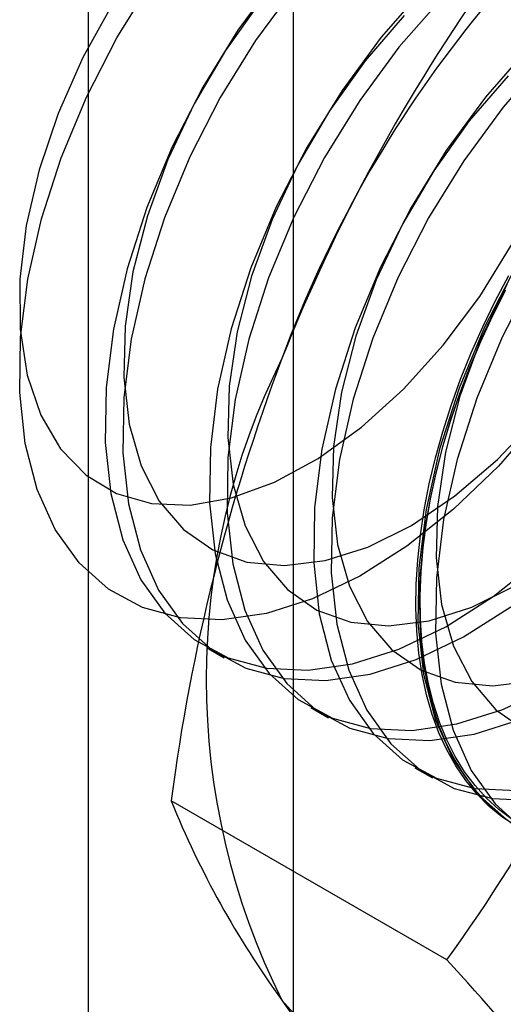
# Model space of a CAD drawing. Units: millimetres. Extents: x 63 to 4308, y 73 to 3064.
# Drawn here: x 3791 to 3792, y 1175 to 1177 of the extents above; entities that cross this region are included whole.
import ezdxf

# ---------------------------------------------------------------- set-up
doc = ezdxf.new("R2010")
doc.units = ezdxf.units.MM
doc.header["$LTSCALE"] = 2

msp = doc.modelspace()

# ---------------------------------------------------------------- linework, layer by layer
at = {"color": 7, "linetype": 'Continuous', "lineweight": 25}
for p, q in [((3790.6748, 1150.9635), (3790.6748, 1351.5876)), ((3791.1679, 1143.547), (3791.1679, 1351.5788)), ((3790.9588, 1175.36), (3791.0011, 1175.3355)), ((3791.2094, 1175.2153), (3791.2517, 1175.1909)), ((3791.4599, 1175.0707), (3791.5023, 1175.0462)), ((3791.5368, 1174.6086), (3790.8734, 1174.9915))]:
    msp.add_line(p, q, dxfattribs=at)
at = {"color": 7, "linetype": 'Continuous', "lineweight": 25, "flags": 128}
for points in [[(3790.5601, 1175.9187), (3790.6076, 1175.8378), (3790.6688, 1175.7745), (3790.7423, 1175.7302), (3790.8265, 1175.706), (3790.9193, 1175.7025), (3791.0185, 1175.7198), (3791.1218, 1175.7574), (3791.2269, 1175.8144), (3791.3312, 1175.8896), (3791.4323, 1175.9812), (3791.5279, 1176.0869), (3791.6156, 1176.2044), (3791.6935, 1176.3309), (3791.7597, 1176.4634), (3791.8126, 1176.5989), (3791.851, 1176.734), (3791.8741, 1176.8658), (3791.8812, 1176.991)], [(3791.6605, 1175.7965), (3791.5526, 1175.6924), (3791.4407, 1175.6034), (3791.3271, 1175.5312), (3791.2137, 1175.477), (3791.1026, 1175.442), (3790.9961, 1175.4267), (3790.896, 1175.4315), (3790.8042, 1175.4562), (3790.7224, 1175.5004), (3790.6522, 1175.5633), (3790.5948, 1175.6437), (3790.5513, 1175.7401), (3790.5226, 1175.8507), (3790.5091, 1175.9734), (3790.5112, 1176.106), (3790.5287, 1176.246), (3790.5614, 1176.3908), (3790.6086, 1176.5376), (3790.6695, 1176.6838), (3790.7429, 1176.8267), (3790.8275, 1176.9635)], [(3791.1283, 1176.9729), (3791.034, 1176.8445), (3790.9493, 1176.7075), (3790.8757, 1176.5645), (3790.8148, 1176.418), (3790.7675, 1176.2709), (3790.7347, 1176.1259), (3790.7172, 1175.9857), (3790.7151, 1175.8529), (3790.7286, 1175.73), (3790.7574, 1175.6192), (3790.8009, 1175.5227), (3790.8584, 1175.4422), (3790.9288, 1175.3792), (3791.0107, 1175.3349), (3791.1026, 1175.3101), (3791.2029, 1175.3054), (3791.3096, 1175.3207), (3791.4208, 1175.3557), (3791.5343, 1175.41), (3791.6482, 1175.4823), (3791.7602, 1175.5715)], [(3791.1706, 1176.9485), (3791.0763, 1176.8201), (3790.9916, 1176.683), (3790.9181, 1176.54), (3790.8571, 1176.3936), (3790.8098, 1176.2465), (3790.7771, 1176.1015), (3790.7596, 1175.9613), (3790.7575, 1175.8285), (3790.771, 1175.7055), (3790.7998, 1175.5948), (3790.8433, 1175.4982), (3790.9008, 1175.4177), (3790.9711, 1175.3547), (3791.053, 1175.3104), (3791.145, 1175.2857), (3791.2452, 1175.2809), (3791.3519, 1175.2962), (3791.4631, 1175.3313), (3791.5767, 1175.3855), (3791.6906, 1175.4579)], [(3791.481, 1176.9457), (3791.3788, 1176.8283), (3791.2845, 1176.6999), (3791.1998, 1176.5629), (3791.1263, 1176.4198), (3791.0653, 1176.2734), (3791.018, 1176.1263), (3790.9853, 1175.9813), (3790.9678, 1175.8411), (3790.9657, 1175.7083), (3790.9792, 1175.5853), (3791.008, 1175.4746), (3791.0515, 1175.378), (3791.109, 1175.2975), (3791.1793, 1175.2345), (3791.2612, 1175.1902), (3791.3532, 1175.1655), (3791.4534, 1175.1607), (3791.5602, 1175.176), (3791.6713, 1175.2111), (3791.7849, 1175.2653)], [(3790.7334, 1176.9088), (3790.6612, 1176.7789), (3790.6015, 1176.6446), (3790.5556, 1176.5089), (3790.5248, 1176.375), (3790.5097, 1176.2462), (3790.5106, 1176.1253), (3790.5275, 1176.0153), (3790.5601, 1175.9187)], [(3791.0893, 1176.9156), (3791.0038, 1176.7956), (3790.9287, 1176.6673), (3790.8657, 1176.5338), (3790.8163, 1176.3981), (3790.7816, 1176.2635), (3790.7625, 1176.1331), (3790.7594, 1176.01), (3790.7724, 1175.897), (3790.8011, 1175.7968), (3790.8449, 1175.7118), (3790.9028, 1175.6439), (3790.9735, 1175.5947), (3791.0551, 1175.5655), (3791.1459, 1175.5568), (3791.2438, 1175.5689), (3791.3463, 1175.6014), (3791.4512, 1175.6537), (3791.5559, 1175.7245), (3791.6581, 1175.8122), (3791.7552, 1175.9146)], [(3791.5234, 1176.9212), (3791.4212, 1176.8038), (3791.3269, 1176.6754), (3791.2422, 1176.5384), (3791.1687, 1176.3953), (3791.1077, 1176.2489), (3791.0604, 1176.1018), (3791.0277, 1175.9568), (3791.0101, 1175.8166), (3791.0081, 1175.6838), (3791.0216, 1175.5609), (3791.0504, 1175.4501), (3791.0939, 1175.3536), (3791.1514, 1175.2731), (3791.2217, 1175.2101), (3791.3036, 1175.1658), (3791.3956, 1175.141), (3791.4958, 1175.1362), (3791.6025, 1175.1515), (3791.7137, 1175.1866)], [(3792.1729, 1176.8994), (3792.1554, 1176.7594), (3792.1227, 1176.6146), (3792.0755, 1176.4678), (3792.0146, 1176.3215), (3791.9412, 1176.1787), (3791.8566, 1176.0419), (3791.7625, 1175.9137), (3791.6605, 1175.7965)], [(3791.4337, 1176.8799), (3791.3399, 1176.7709), (3791.2544, 1176.6509), (3791.1793, 1176.5226), (3791.1163, 1176.3891), (3791.0669, 1176.2534), (3791.0322, 1176.1188), (3791.0131, 1175.9884), (3791.01, 1175.8653), (3791.023, 1175.7523), (3791.0517, 1175.6522), (3791.0955, 1175.5671), (3791.1534, 1175.4992), (3791.224, 1175.4501), (3791.3057, 1175.4208), (3791.3965, 1175.4121), (3791.4944, 1175.4242), (3791.5969, 1175.4568), (3791.7018, 1175.5091)], [(3791.7316, 1176.801), (3791.6294, 1176.6836), (3791.5351, 1176.5552), (3791.4504, 1176.4182), (3791.3769, 1176.2751), (3791.3159, 1176.1287), (3791.2686, 1175.9816), (3791.2359, 1175.8366), (3791.2184, 1175.6964), (3791.2163, 1175.5636), (3791.2298, 1175.4407), (3791.2586, 1175.3299), (3791.3021, 1175.2334), (3791.3596, 1175.1529), (3791.4299, 1175.0899), (3791.5118, 1175.0456), (3791.6038, 1175.0208), (3791.704, 1175.016)], [(3791.7739, 1176.7766), (3791.6718, 1176.6592), (3791.5775, 1176.5307), (3791.4928, 1176.3937), (3791.4193, 1176.2507), (3791.3583, 1176.1042), (3791.311, 1175.9572), (3791.2783, 1175.8122), (3791.2607, 1175.672), (3791.2587, 1175.5392), (3791.2722, 1175.4162), (3791.3009, 1175.3055), (3791.3445, 1175.2089), (3791.4019, 1175.1284), (3791.4723, 1175.0654), (3791.5542, 1175.0211), (3791.6461, 1174.9964), (3791.7464, 1174.9916)], [(3791.6842, 1176.7352), (3791.5904, 1176.6263), (3791.505, 1176.5063), (3791.4299, 1176.378), (3791.3669, 1176.2444), (3791.3175, 1176.1088), (3791.2828, 1175.9742), (3791.2637, 1175.8438), (3791.2606, 1175.7206), (3791.2735, 1175.6077), (3791.3023, 1175.5075), (3791.3461, 1175.4225), (3791.404, 1175.3546), (3791.4746, 1175.3054), (3791.5563, 1175.2762), (3791.6471, 1175.2675), (3791.7449, 1175.2796)], [(3791.701, 1176.2735), (3791.6275, 1176.1305), (3791.5665, 1175.9841), (3791.5192, 1175.837), (3791.4865, 1175.692), (3791.4689, 1175.5518), (3791.4669, 1175.419), (3791.4804, 1175.296), (3791.5092, 1175.1853), (3791.5527, 1175.0887), (3791.6102, 1175.0082), (3791.6805, 1174.9452)], [(3791.7023, 1174.9308), (3791.6689, 1174.953), (3791.6377, 1174.9787), (3791.6087, 1175.0077), (3791.5822, 1175.04), (3791.5581, 1175.0754), (3791.5365, 1175.1138), (3791.5176, 1175.1551), (3791.5013, 1175.1992), (3791.4878, 1175.2458), (3791.4771, 1175.2949), (3791.4692, 1175.3462), (3791.4642, 1175.3997), (3791.462, 1175.455), (3791.4628, 1175.512), (3791.4664, 1175.5706), (3791.4728, 1175.6305), (3791.4821, 1175.6914), (3791.4942, 1175.7533), (3791.5091, 1175.8158), (3791.5267, 1175.8789), (3791.547, 1175.9421), (3791.5698, 1176.0054), (3791.5952, 1176.0685), (3791.6229, 1176.1313), (3791.653, 1176.1933), (3791.6853, 1176.2546)], [(3791.7434, 1176.2491), (3791.6698, 1176.106), (3791.6089, 1175.9596), (3791.5616, 1175.8125), (3791.5289, 1175.6675), (3791.5113, 1175.5273), (3791.5093, 1175.3945), (3791.5227, 1175.2716), (3791.5515, 1175.1608), (3791.5951, 1175.0643), (3791.6525, 1174.9837), (3791.7229, 1174.9208)], [(3791.6805, 1176.2333), (3791.6175, 1176.0998), (3791.5681, 1175.9641), (3791.5334, 1175.8295), (3791.5143, 1175.6991), (3791.5112, 1175.576), (3791.5241, 1175.463), (3791.5528, 1175.3628), (3791.5967, 1175.2778), (3791.6546, 1175.2099), (3791.7252, 1175.1608)], [(3791.6774, 1176.2192), (3791.6462, 1176.1575), (3791.6172, 1176.0951), (3791.5907, 1176.0321), (3791.5666, 1175.9689), (3791.545, 1175.9056), (3791.5261, 1175.8424), (3791.5098, 1175.7796), (3791.4963, 1175.7174), (3791.4856, 1175.6559), (3791.4777, 1175.5955), (3791.4727, 1175.5362), (3791.4705, 1175.4784), (3791.4713, 1175.4222), (3791.4748, 1175.3678), (3791.4813, 1175.3154), (3791.4906, 1175.2652), (3791.5027, 1175.2173), (3791.5176, 1175.1719), (3791.5352, 1175.1292), (3791.5555, 1175.0893), (3791.5783, 1175.0524), (3791.6036, 1175.0185), (3791.6314, 1174.9879), (3791.6615, 1174.9605), (3791.6938, 1174.9366)], [(3791.694, 1174.9464), (3791.6619, 1174.9701), (3791.6321, 1174.9973), (3791.6045, 1175.0277), (3791.5793, 1175.0613), (3791.5567, 1175.098), (3791.5365, 1175.1376), (3791.5191, 1175.18), (3791.5043, 1175.225), (3791.4923, 1175.2725), (3791.483, 1175.3224), (3791.4766, 1175.3744), (3791.4731, 1175.4285), (3791.4723, 1175.4843), (3791.4745, 1175.5417), (3791.4795, 1175.6005), (3791.4873, 1175.6605), (3791.4979, 1175.7215), (3791.5114, 1175.7833), (3791.5275, 1175.8456), (3791.5463, 1175.9083), (3791.5677, 1175.9712), (3791.5916, 1176.034), (3791.618, 1176.0964), (3791.6467, 1176.1584), (3791.6777, 1176.2197)]]:
    msp.add_lwpolyline(points, dxfattribs=at)
at = {"color": 7, "linetype": 'Continuous', "lineweight": 25}
for centre, radius, start, end in [((3793.8586, 1175.0544), 2.897, 122.613, 159.7978), ((3795.1456, 1174.4688), 4.3083, 144.3432, 158.4), ((3795.5848, 1174.3759), 4.7515, 159.3089, 172.5561), ((3792.6832, 1175.2831), 1.7255, 153.4364, 206.5636), ((3788.0823, 1177.0948), 4.2562, 324.2567, 338.4865), ((3792.9529, 1175.8318), 2.2428, 202.0024, 216.0626), ((3786.4326, 1169.9197), 6.9309, 35.97044, 42.57137), ((3791.7717, 1175.0541), 0.8328, 220.6526, 309.1283), ((3796.5376, 1178.4095), 6.6581, 215.83502, 222.70679)]:
    msp.add_arc(centre, radius, start, end, dxfattribs=at)

doc.saveas('drawing.dxf')
